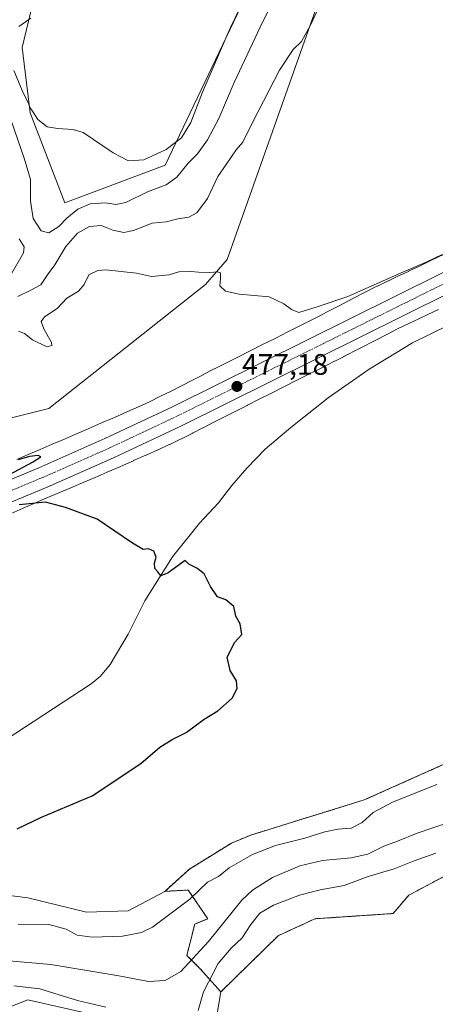
# Model space of a CAD drawing. Units: metres. Extents: x 641655 to 645117, y 4725256 to 4727640.
# Drawn here: x 643530 to 643671, y 4725834 to 4726167 of the extents above; entities that cross this region are included whole.
import ezdxf
from ezdxf.enums import TextEntityAlignment as Align

# ---------------------------------------------------------------- set-up
doc = ezdxf.new("R2010")
doc.units = ezdxf.units.M
doc.header["$MEASUREMENT"] = 0
doc.linetypes.add('TRAZO_Y_PUNTO', pattern=[1, 0.5, -0.25, 0, -0.25])
doc.linetypes.add('TRAZOS', pattern=[0.75, 0.5, -0.25])
for name, color, linetype, lineweight in [('Arbolado forestal', 92, 'TRAZOS', 0), ('Arbolado forestal CxS', 92, 'Continuous', 0), ('Carretera de calzada única', 19, 'Continuous', 13), ('Carretera de calzada única Cxs', 19, 'Continuous', 13), ('Carretera de calzada única eje', 19, 'TRAZO_Y_PUNTO', 0), ('Carátula', 7, 'Continuous', 5), ('Corriente natural lineal', 142, 'Continuous', 13), ('Cultivos herbáceos CxS', 92, 'Continuous', 0), ('Curva de nivel maestra', 36, 'Continuous', 30), ('Curva de nivel normal', 36, 'Continuous', 0), ('Núcleo urbano', 19, 'Continuous', 0), ('Núcleo urbano CxS', 19, 'Continuous', 0), ('Punto de cota en terreno', 7, 'Continuous', 0), ('Rótulo de punto de cota en terreno', 19, 'Continuous', 0), ('Suelo desnudo', 252, 'Continuous', 0), ('Suelo desnudo CxS', 43, 'Continuous', 0)]:
    doc.layers.add(name, color=color, linetype=linetype, lineweight=lineweight)
doc.styles.add('Arial', font='txt', dxfattribs={"height": 0.2})

# ---------------------------------------------------------------- blocks, each defined once
blk = doc.blocks.new('*U156')
at = {"layer": 'Cultivos herbáceos CxS', "color": 92, "linetype": 'Continuous', "lineweight": 0}
for points in [[(643673.87, 4726087.68, 479.92), (643669.42, 4726085.51, 479.82), (643669.41, 4726085.51, 479.82), (643669.41, 4726085.51, 479.82), (643665.13, 4726083.42, 479.47), (643661.78, 4726081.86, 479.96), (643661.77, 4726081.86, 479.96), (643661.76, 4726081.85, 479.96), (643658.45, 4726080.3, 479.66), (643658.44, 4726080.29, 479.66), (643658.43, 4726080.29, 479.66), (643655.02, 4726078.67, 479.41), (643655, 4726078.66, 479.41), (643654.97, 4726078.65, 479.42), (643651.27, 4726076.87, 479.63), (643651.2, 4726076.83, 479.62), (643651.1, 4726076.78, 479.62), (643647.18, 4726074.78, 479.08), (643647.17, 4726074.78, 479.08), (643647.15, 4726074.77, 479.07), (643642.97, 4726072.62, 479.48), (643642.96, 4726072.61, 479.48), (643642.95, 4726072.61, 479.48), (643638.57, 4726070.34, 479.05), (643636.33, 4726069.18, 478.6), (643636.33, 4726069.18, 478.6), (643636.32, 4726069.18, 478.6), (643634.08, 4726068.01, 478.71), (643631.8, 4726066.83, 478.78), (643629.58, 4726065.69, 478.82), (643625.24, 4726063.51, 479.1), (643620.93, 4726061.34, 478.75), (643616.64, 4726059.18, 477.98), (643612.4, 4726057.07, 478.03), (643612.4, 4726057.06, 478.03), (643608.24, 4726054.98, 477.83), (643608.23, 4726054.97, 477.83), (643608.22, 4726054.97, 477.83), (643604.06, 4726052.86, 477.97), (643604.05, 4726052.86, 477.97), (643604.04, 4726052.85, 477.97), (643600.01, 4726050.81, 477.62), (643596.09, 4726048.83, 477.06), (643596.07, 4726048.83, 477.06), (643596.06, 4726048.82, 477.06), (643592.27, 4726046.9, 477.3), (643592.27, 4726046.9, 477.3), (643592.27, 4726046.89, 477.3), (643588.66, 4726045.06, 476.99), (643588.65, 4726045.05, 476.99), (643588.63, 4726045.04, 476.99), (643584.94, 4726043.15, 476.86), (643581.4, 4726041.35, 476.74), (643577.83, 4726039.57, 476.18), (643574.06, 4726037.76, 476), (643570.37, 4726036.07, 475.93), (643566.41, 4726034.29, 475.63), (643562.25, 4726032.45, 475.68), (643557.9, 4726030.56, 475.58), (643553.38, 4726028.59, 475.54), (643549.36, 4726026.85, 475.56), (643545.29, 4726025.11, 475.37), (643541.2, 4726023.36, 475.45), (643537.12, 4726021.62, 475.33), (643537.11, 4726021.62, 475.33), (643537.09, 4726021.61, 475.33), (643533.08, 4726019.89, 475.12), (643529.16, 4726018.22, 475.17)], [(643394.22, 4726186.84, 481.68), (643412.45, 4726154.3, 480.37), (643432, 4726137.06, 479.72), (643438.38, 4726135.97, 479.58), (643498.02, 4726138.28, 483.03), (643499.04, 4726137.87, 483.15), (643502.17, 4726136.6, 483.47), (643508.29, 4726134.12, 484.03), (643513.71, 4726122.21, 484.81), (643512.35, 4726102.49, 481.82), (643501.96, 4726086.14, 479.11), (643492.28, 4726070.8, 477.78), (643489.74, 4726054.88, 476.73), (643495.17, 4726042.65, 475.99), (643509.66, 4726034.05, 475.57), (643521.43, 4726030.87, 475.64), (643540, 4726035.41, 476.11), (643593.07, 4726077.44, 479.56), (643600.46, 4726085.91, 480.31), (643652.75, 4726233.73, 486.98)], [(643612.25, 4726186.58, 495.13), (643579.4, 4726117.76, 492.51), (643545.44, 4726105.08, 492.74), (643533.66, 4726135.47, 493.76), (643530.95, 4726157.63, 495.16), (643534.58, 4726172.57, 494.5)]]:
    blk.add_polyline3d(points, dxfattribs=at)
blk = doc.blocks.new('*U159')
at = {"layer": 'Cultivos herbáceos CxS', "color": 92, "linetype": 'Continuous', "lineweight": 0}
for points in [[(643709.15, 4725930.89, 479.92), (643646.84, 4725903.04, 479.43), (643608.43, 4725891.16, 478.34), (643601.83, 4725888.42, 478.29), (643587.65, 4725879.62, 478.13), (643579.26, 4725872.11, 478.37), (643566.89, 4725865.48, 478.35), (643552.75, 4725865.04, 477.67), (643532.87, 4725869.9, 476.11), (643512.54, 4725872.55, 475.45)], [(643522.7, 4725831.45, 491.12), (643532.87, 4725835.43, 491.18), (643556.28, 4725830.12, 491.14)], [(643594.28, 4725814.65, 492.81), (643598.25, 4725838.08, 491.95), (643617.69, 4725857.08, 492.95), (643630.06, 4725862.83, 492.99), (643656.57, 4725864.6, 493.01), (643661.88, 4725870.79, 492.65), (643675.13, 4725877.86, 492.62), (643723.24, 4725896.29, 494.04), (643727.81, 4725897.53, 494.1), (643741.52, 4725901.25, 493.87), (643752.4, 4725898.38, 493.22), (643764.14, 4725895.11, 494.16), (643778.72, 4725893.78, 495.51), (643819.34, 4725934.55, 496.48), (643828.2, 4725942.84, 496.49), (643838.36, 4725948.59, 496.27), (643873.71, 4725953.01, 497.12), (643898.38, 4725969.8, 497.36), (643905.8, 4725976.99, 497.36), (643911.82, 4725988.59, 497.43), (643923.51, 4726002.26, 497.53), (643955, 4726019.3, 498.06)], [(643527.28, 4725999.95, 474.69), (643531.3, 4726001.71, 474.84), (643535.47, 4726003.52, 474.91), (643539.36, 4726005.18, 475.06), (643539.37, 4726005.18, 475.06), (643543.38, 4726006.9, 475.18), (643547.47, 4726008.64, 475.25), (643547.49, 4726008.65, 475.25), (643551.6, 4726010.4, 475.43), (643555.67, 4726012.15, 475.51), (643555.7, 4726012.16, 475.51), (643559.74, 4726013.91, 475.58), (643559.75, 4726013.92, 475.59), (643564.28, 4726015.88, 475.73), (643568.66, 4726017.79, 475.81), (643568.71, 4726017.81, 475.81), (643572.91, 4726019.67, 475.92), (643572.94, 4726019.69, 475.92), (643576.94, 4726021.48, 476.06), (643577, 4726021.51, 476.06), (643580.8, 4726023.25, 476.16), (643580.94, 4726023.31, 476.16), (643584.81, 4726025.18, 476.21), (643584.88, 4726025.21, 476.22), (643584.9, 4726025.22, 476.22), (643588.55, 4726027.03, 476.3), (643588.63, 4726027.07, 476.3), (643592.22, 4726028.9, 476.42), (643592.24, 4726028.91, 476.42), (643595.93, 4726030.81, 476.39), (643599.52, 4726032.63, 476.59), (643603.29, 4726034.55, 476.81), (643607.21, 4726036.52, 477), (643607.25, 4726036.54, 477), (643611.28, 4726038.59, 476.94), (643615.42, 4726040.68, 477.22), (643619.57, 4726042.76, 477.38), (643623.8, 4726044.88, 477.54), (643623.81, 4726044.88, 477.54), (643628.11, 4726047.04, 477.62), (643628.11, 4726047.04, 477.62), (643632.43, 4726049.21, 477.75), (643632.44, 4726049.22, 477.75), (643636.8, 4726051.42, 477.91), (643636.86, 4726051.45, 477.91), (643639.12, 4726052.61, 477.98), (643639.14, 4726052.62, 477.98), (643641.44, 4726053.81, 478.05), (643641.45, 4726053.81, 478.05), (643643.69, 4726054.98, 478.2), (643645.93, 4726056.14, 478.29), (643650.29, 4726058.39, 478.35), (643654.46, 4726060.54, 478.46), (643658.29, 4726062.49, 478.56), (643661.89, 4726064.22, 478.62), (643665.27, 4726065.82, 478.71), (643668.56, 4726067.37, 478.56), (643671.95, 4726068.95, 478.18)]]:
    blk.add_polyline3d(points, dxfattribs=at)
blk = doc.blocks.new('*U178')
at = {"layer": 'Curva de nivel normal', "color": 36, "linetype": 'Continuous', "lineweight": 0}
for points in [[(643529.64, 4725860.95, 480), (643540.06, 4725860.85, 480), (643545.9, 4725859.33, 480), (643549.66, 4725857.33, 480), (643554.72, 4725856.64, 480), (643565, 4725856.89, 480), (643571.45, 4725858.22, 480), (643575.08, 4725860.02, 480), (643587.75, 4725869.51, 480), (643593.75, 4725875.17, 480), (643597.42, 4725877.15, 480), (643601.07, 4725880.01, 480), (643609.02, 4725884.58, 480), (643616.73, 4725887.6, 480), (643626.75, 4725890.09, 480), (643633.42, 4725892.23, 480), (643637.88, 4725893.12, 480), (643642.35, 4725893.45, 480), (643646.11, 4725895.41, 480), (643649.81, 4725898.78, 480), (643656.42, 4725902.28, 480), (643671.42, 4725908.28, 480)], [(643673.22, 4726087.58, 480), (643667.75, 4726084.99, 480), (643660.16, 4726081.74, 480), (643641.23, 4726073.3, 480), (643630.9, 4726069.89, 480), (643624.71, 4726067.93, 480), (643622.18, 4726068.99, 480), (643619.62, 4726070.81, 480), (643614.64, 4726073.21, 480), (643604.44, 4726074.11, 480), (643599.79, 4726075.12, 480), (643597.97, 4726076.97, 480), (643598.12, 4726079.44, 480), (643598.18, 4726081.32, 480), (643597.16, 4726081.7, 480), (643593.35, 4726081.3, 480), (643588.07, 4726081.8, 480), (643584.08, 4726081.68, 480), (643580.75, 4726080.65, 480), (643574.75, 4726080.14, 480), (643569.75, 4726081.27, 480), (643559.28, 4726082.31, 480), (643556.63, 4726082.1, 480), (643553.61, 4726080.72, 480), (643552.04, 4726077.41, 480), (643550.1, 4726075.1, 480), (643546.16, 4726072.82, 480), (643542.8, 4726069.27, 480), (643538.6, 4726066.43, 480), (643537.42, 4726064.9, 480), (643538.3, 4726062.35, 480), (643540.9, 4726057.8, 480), (643540.99, 4726056.79, 480), (643539.37, 4726056.31, 480), (643534.49, 4726058.69, 480), (643531.79, 4726060.86, 480), (643529.76, 4726061.58, 480)]]:
    blk.add_polyline3d(points, dxfattribs=at)
blk = doc.blocks.new('*U180')
at = {"layer": 'Curva de nivel normal', "color": 36, "linetype": 'Continuous', "lineweight": 0}
for points in [[(643526.64, 4725848.64, 485), (643540.75, 4725847.39, 485), (643563.76, 4725843.56, 485), (643573.8, 4725841.58, 485), (643579.43, 4725841.99, 485), (643584.75, 4725845.01, 485), (643594.08, 4725855.16, 485), (643605.42, 4725869.13, 485), (643608.98, 4725872.45, 485), (643615.74, 4725876.8, 485), (643625.04, 4725880.71, 485), (643632.74, 4725882.56, 485), (643642.42, 4725883.44, 485), (643648.08, 4725884.71, 485), (643653.42, 4725887.36, 485), (643658.08, 4725889.04, 485), (643664.75, 4725891.77, 485), (643676.75, 4725895.84, 485)], [(643635.08, 4726179.09, 485), (643628.75, 4726165.33, 485), (643625.58, 4726159.62, 485), (643622.75, 4726156.85, 485), (643618.16, 4726149.87, 485), (643609.06, 4726132.44, 485), (643605.68, 4726125.53, 485), (643603.42, 4726122.9, 485), (643600.04, 4726117.98, 485), (643597.26, 4726113.88, 485), (643593.71, 4726106.47, 485), (643590.08, 4726101.64, 485), (643587.42, 4726100.23, 485), (643583.75, 4726099.62, 485), (643579.72, 4726098.6, 485), (643574.97, 4726098.15, 485), (643568.72, 4726095.66, 485), (643565.42, 4726094.97, 485), (643561.75, 4726095.79, 485), (643557.75, 4726097.31, 485), (643553.75, 4726097, 485), (643549.75, 4726094.75, 485), (643545.75, 4726090.24, 485), (643542.03, 4726084.04, 485), (643539.54, 4726080.68, 485), (643537.36, 4726077.26, 485), (643533.69, 4726075.42, 485), (643529.52, 4726073.31, 485)], [(643527.01, 4726080.41, 485), (643531.4, 4726088.08, 485), (643531.63, 4726090.11, 485), (643529.93, 4726092.89, 485)]]:
    blk.add_polyline3d(points, dxfattribs=at)
blk = doc.blocks.new('*U188')
at = {"layer": 'Curva de nivel maestra', "color": 36, "linetype": 'Continuous', "lineweight": 30}
for points in [[(643529.26, 4725893.24, 475), (643537.54, 4725897.23, 475), (643554.71, 4725904.37, 475), (643571.21, 4725915.41, 475), (643577.58, 4725920.85, 475), (643581.78, 4725923.49, 475), (643586.58, 4725925.85, 475), (643592.62, 4725930.41, 475), (643597.28, 4725933.18, 475), (643602.09, 4725937.51, 475), (643603.74, 4725940.75, 475), (643603.53, 4725943.34, 475), (643601.43, 4725946.77, 475), (643600.39, 4725951.34, 475), (643602.96, 4725956.41, 475), (643605.33, 4725958.96, 475), (643605.2, 4725960.5, 475), (643604.78, 4725962.58, 475), (643603.34, 4725965.23, 475), (643602.62, 4725968.42, 475), (643600.01, 4725970.78, 475), (643597.16, 4725971.78, 475), (643594.76, 4725975.24, 475), (643592.64, 4725979.48, 475), (643590.14, 4725981.46, 475), (643587.43, 4725982.76, 475), (643586.19, 4725983.98, 475), (643580.48, 4725979.9, 475), (643577.96, 4725978.82, 475), (643576.93, 4725980.16, 475), (643575.89, 4725981.3, 475), (643575.82, 4725983.08, 475), (643576.42, 4725985.14, 475), (643575.59, 4725987.17, 475), (643573.75, 4725988, 475), (643571.91, 4725987.78, 475), (643568.38, 4725989.89, 475), (643556.38, 4725998.06, 475), (643545.62, 4726001.94, 475), (643538.88, 4726003.79, 475), (643530, 4726002.84, 475)], [(643526.72, 4726013.17, 475), (643534.47, 4726017.26, 475), (643537.29, 4726019.06, 475), (643536.42, 4726019.52, 475), (643533.47, 4726019.17, 475), (643529.68, 4726018.12, 475)]]:
    blk.add_polyline3d(points, dxfattribs=at)
blk = doc.blocks.new('5PATER')
at = {"layer": 'Carátula', "linetype": 'Continuous', "lineweight": 5}
h = blk.add_hatch(color=250, dxfattribs=at)
edge = h.paths.add_edge_path()
edge.add_ellipse((0, 0.01), major_axis=(-1.33, -1.34), ratio=0.999422, start_angle=0, end_angle=360)

msp = doc.modelspace()

# ---------------------------------------------------------------- linework, layer by layer
at = {"layer": 'Arbolado forestal', "color": 92, "linetype": 'TRAZOS', "lineweight": 0}
for points in [[(643579.26, 4725872.11, 478.37), (643587.65, 4725879.63, 478.13), (643601.83, 4725888.42, 478.29), (643608.43, 4725891.16, 478.34), (643646.84, 4725903.04, 479.43), (643709.15, 4725930.89, 479.92), (643723.29, 4725935.76, 480.27), (643735.22, 4725935.76, 480.89), (643743.79, 4725933.7, 481.41), (643757.86, 4725930.29, 482.32), (643769.88, 4725931.9, 483.19), (643779.06, 4725944.22, 482.69), (643791.53, 4725957.87, 482.33), (643795.07, 4725971.13, 481.99), (643813.62, 4725974.22, 482.39), (643817.16, 4725979.97, 482.28), (643821.88, 4725982.33, 482.28), (643825.11, 4725983.94, 482.32), (643846.32, 4725982.62, 483.28), (643863.65, 4725985.33, 484.25), (643925.99, 4726054.45, 483.18), (643951.76, 4726059.57, 483.83)], [(643955, 4726019.3, 498.06), (643923.51, 4726002.26, 497.53), (643911.82, 4725988.59, 497.43), (643905.8, 4725976.99, 497.36), (643898.38, 4725969.8, 497.36), (643873.71, 4725953.01, 497.12), (643838.36, 4725948.59, 496.27), (643828.2, 4725942.84, 496.49), (643819.34, 4725934.55, 496.48), (643778.72, 4725893.78, 495.51), (643764.14, 4725895.11, 494.16), (643752.4, 4725898.38, 493.22), (643741.52, 4725901.25, 493.87), (643727.81, 4725897.53, 494.1), (643723.24, 4725896.29, 494.04), (643675.13, 4725877.86, 492.62), (643661.88, 4725870.79, 492.65), (643656.57, 4725864.6, 493.01), (643630.06, 4725862.83, 492.99), (643617.69, 4725857.08, 492.95), (643598.25, 4725838.08, 491.95)], [(643598.25, 4725838.08, 491.95), (643591.18, 4725846.04, 486.94), (643586.77, 4725850.45, 483.82), (643589.42, 4725861.06, 482.11), (643593.84, 4725862.83, 482.91), (643587.21, 4725872.55, 478.98), (643579.26, 4725872.11, 478.37)]]:
    msp.add_polyline3d(points, dxfattribs=at)
at = {"layer": 'Arbolado forestal CxS', "color": 92, "linetype": 'Continuous', "lineweight": 0}
msp.add_polyline3d([(643675.13, 4725877.86, 492.62), (643661.88, 4725870.79, 492.65), (643656.57, 4725864.6, 493.01), (643630.06, 4725862.83, 492.99), (643617.69, 4725857.08, 492.95), (643598.25, 4725838.08, 491.95), (643591.19, 4725846.04, 486.94), (643586.77, 4725850.45, 483.82), (643589.42, 4725861.06, 482.11), (643593.84, 4725862.83, 482.91), (643587.21, 4725872.55, 478.98), (643579.26, 4725872.11, 478.37), (643587.65, 4725879.62, 478.13), (643601.83, 4725888.42, 478.29), (643608.43, 4725891.16, 478.34), (643646.84, 4725903.04, 479.43), (643709.15, 4725930.89, 479.92)], dxfattribs=at)
at = {"layer": 'Carretera de calzada única', "color": 19, "linetype": 'Continuous', "lineweight": 13}
for points in [[(644163.85, 4726285.1, 487.37), (644140.44, 4726273.57, 487.1), (644055.01, 4726231.44, 487.15), (644006.98, 4726209.16, 486.11), (643976.62, 4726195.34, 485.15), (643915.67, 4726167.97, 483.92), (643888.16, 4726155.96, 483.51), (643862.25, 4726145.18, 483.2), (643832.8, 4726133.76, 482.77), (643806.6, 4726124.44, 482.17), (643730.19, 4726099.09, 480.67), (643709.14, 4726090.43, 480.25), (643690.66, 4726082.06, 479.85), (643584.98, 4726029.64, 476.46), (643561.94, 4726018.8, 475.89), (643539.42, 4726008.86, 475.3), (643512.51, 4725997.64, 474.76), (643397.37, 4725950.72, 473.2), (643382.25, 4725944.88, 473.1), (643358.53, 4725937.38, 473.26), (643347.58, 4725934.39, 473.37)], [(643509.78, 4726004.23, 474.73), (643536.6, 4726015.42, 475.12), (643558.98, 4726025.29, 475.67), (643581.87, 4726036.06, 476.16), (643687.6, 4726088.5, 480.07), (643706.3, 4726096.98, 480.66), (643727.71, 4726105.77, 481.06), (643804.28, 4726131.18, 482.1), (643830.32, 4726140.43, 482.56), (643859.58, 4726151.8, 483.04), (643885.35, 4726162.51, 483.54), (643912.78, 4726174.49, 484.08)]]:
    msp.add_polyline3d(points, dxfattribs=at)
at = {"layer": 'Carretera de calzada única Cxs', "color": 19, "linetype": 'Continuous', "lineweight": 13}
for points in [[(643509.78, 4726004.23, 474.73), (643536.6, 4726015.42, 475.12), (643558.98, 4726025.29, 475.67), (643581.87, 4726036.06, 476.16), (643687.6, 4726088.5, 480.07), (643706.3, 4726096.98, 480.66), (643727.71, 4726105.77, 481.06), (643804.28, 4726131.18, 482.1), (643830.32, 4726140.43, 482.56), (643859.58, 4726151.8, 483.04), (643885.35, 4726162.51, 483.54), (643912.78, 4726174.49, 484.08)], [(643915.67, 4726167.97, 483.92), (643888.16, 4726155.96, 483.51), (643862.25, 4726145.18, 483.2), (643832.8, 4726133.76, 482.77), (643806.6, 4726124.44, 482.17), (643730.19, 4726099.09, 480.67), (643709.14, 4726090.43, 480.25), (643690.66, 4726082.06, 479.85), (643584.98, 4726029.64, 476.46), (643561.94, 4726018.8, 475.89), (643539.42, 4726008.86, 475.3), (643512.51, 4725997.64, 474.76)]]:
    msp.add_polyline3d(points, dxfattribs=at)
at = {"layer": 'Carretera de calzada única eje', "color": 19, "linetype": 'TRAZO_Y_PUNTO', "lineweight": 0}
msp.add_polyline3d([(643914.23, 4726171.23, 484.09), (643900.51, 4726165.24, 483.9), (643886.76, 4726159.24, 483.72), (643873.87, 4726153.88, 483.51), (643860.92, 4726148.49, 483.28), (643846.28, 4726142.81, 482.98), (643831.57, 4726137.09, 482.75), (643818.46, 4726132.43, 482.53), (643805.44, 4726127.82, 482.3), (643767.23, 4726115.14, 481.6), (643728.96, 4726102.43, 480.97), (643707.73, 4726093.69, 480.57), (643698.48, 4726089.51, 480.26), (643689.12, 4726085.27, 479.98), (643636.26, 4726059.06, 478.23), (643583.42, 4726032.84, 476.49), (643571.98, 4726027.46, 476.17), (643560.46, 4726022.04, 475.86), (643538.01, 4726012.14, 475.33), (643524.57, 4726006.52, 475.06)], dxfattribs=at)
at = {"layer": 'Corriente natural lineal', "color": 142, "linetype": 'Continuous', "lineweight": 13}
msp.add_polyline3d([(643681.75, 4726066.83, 478.43), (643663.15, 4726057.67, 477.96), (643648.47, 4726048.77, 476.92), (643634.66, 4726039.05, 476.27), (643621.93, 4726029.05, 476.44), (643613.26, 4726021.69, 475.43), (643607.04, 4726015.22, 475.79), (643601.96, 4726009.38, 475.99), (643597.44, 4726003.58, 475.55), (643591.01, 4725996.62, 475.5), (643581.93, 4725985.26, 475.16), (643572.51, 4725970.37, 474.29), (643566.86, 4725959.13, 474.38), (643560.77, 4725948.87, 474.22), (643557.5, 4725944.9, 474.18), (643554.41, 4725942.28, 474.13), (643525.6, 4725923.53, 473.42)], dxfattribs=at)
at = {"layer": 'Cultivos herbáceos CxS', "color": 92, "linetype": 'Continuous', "lineweight": 0}
for points in [[(643652.75, 4726233.73, 486.98), (643600.46, 4726085.91, 480.31), (643593.07, 4726077.44, 479.56), (643540, 4726035.41, 476.11), (643521.43, 4726030.88, 475.64), (643509.66, 4726034.05, 475.57), (643495.17, 4726042.65, 475.99), (643489.74, 4726054.88, 476.73), (643492.28, 4726070.8, 477.78), (643501.96, 4726086.14, 479.11), (643512.35, 4726102.49, 481.82), (643513.71, 4726122.21, 484.81), (643508.29, 4726134.13, 484.03), (643502.17, 4726136.6, 483.47), (643499.04, 4726137.87, 483.15), (643498.02, 4726138.28, 483.03), (643438.38, 4726135.97, 479.58), (643432, 4726137.06, 479.72), (643412.45, 4726154.3, 480.37), (643394.22, 4726186.84, 481.68)], [(643534.58, 4726172.58, 494.5), (643530.95, 4726157.63, 495.16), (643533.66, 4726135.47, 493.76), (643545.44, 4726105.08, 492.74), (643579.4, 4726117.76, 492.51), (643612.25, 4726186.58, 495.13)], [(643673.87, 4726087.68, 479.92), (643669.42, 4726085.51, 479.82), (643669.41, 4726085.51, 479.82), (643669.41, 4726085.51, 479.82), (643665.13, 4726083.42, 479.47), (643661.78, 4726081.86, 479.96), (643661.77, 4726081.86, 479.96), (643661.76, 4726081.85, 479.96), (643658.45, 4726080.3, 479.66), (643658.44, 4726080.29, 479.66), (643658.43, 4726080.29, 479.66), (643655.02, 4726078.67, 479.41), (643655, 4726078.66, 479.41), (643654.97, 4726078.65, 479.42), (643651.27, 4726076.87, 479.63), (643651.2, 4726076.83, 479.62), (643651.1, 4726076.78, 479.62), (643647.18, 4726074.78, 479.08), (643647.17, 4726074.78, 479.08), (643647.15, 4726074.77, 479.07), (643642.97, 4726072.62, 479.48), (643642.96, 4726072.61, 479.48), (643642.95, 4726072.61, 479.48), (643638.57, 4726070.35, 479.05), (643636.33, 4726069.18, 478.6), (643636.32, 4726069.18, 478.6), (643636.32, 4726069.18, 478.6), (643634.08, 4726068.01, 478.71), (643631.8, 4726066.84, 478.78), (643629.57, 4726065.69, 478.82), (643625.24, 4726063.51, 479.1), (643620.93, 4726061.34, 478.75), (643616.64, 4726059.18, 477.98), (643612.4, 4726057.07, 478.03), (643612.4, 4726057.06, 478.03), (643608.24, 4726054.98, 477.83), (643608.23, 4726054.97, 477.83), (643608.22, 4726054.97, 477.83), (643604.06, 4726052.86, 477.97), (643604.05, 4726052.86, 477.97), (643604.04, 4726052.85, 477.97), (643600.01, 4726050.81, 477.62), (643596.09, 4726048.83, 477.06), (643596.07, 4726048.83, 477.06), (643596.06, 4726048.82, 477.06), (643592.27, 4726046.9, 477.3), (643592.27, 4726046.9, 477.3), (643592.27, 4726046.89, 477.3), (643588.66, 4726045.06, 476.99), (643588.65, 4726045.05, 476.99), (643588.63, 4726045.05, 476.99), (643584.94, 4726043.15, 476.86), (643581.4, 4726041.35, 476.74), (643577.83, 4726039.57, 476.18), (643574.06, 4726037.76, 476), (643570.37, 4726036.07, 475.93), (643566.41, 4726034.3, 475.63), (643562.25, 4726032.45, 475.68), (643557.9, 4726030.56, 475.58), (643553.38, 4726028.59, 475.54), (643549.36, 4726026.85, 475.56), (643545.29, 4726025.11, 475.37), (643541.2, 4726023.36, 475.45), (643537.12, 4726021.62, 475.33), (643537.11, 4726021.62, 475.33), (643537.09, 4726021.61, 475.33), (643533.08, 4726019.89, 475.12), (643529.16, 4726018.22, 475.17)], [(643527.28, 4725999.95, 474.69), (643531.3, 4726001.71, 474.84), (643535.46, 4726003.52, 474.91), (643539.36, 4726005.18, 475.06), (643539.37, 4726005.18, 475.06), (643543.38, 4726006.9, 475.18), (643547.47, 4726008.64, 475.25), (643547.49, 4726008.65, 475.25), (643551.6, 4726010.4, 475.43), (643555.67, 4726012.15, 475.51), (643555.7, 4726012.16, 475.51), (643559.74, 4726013.91, 475.58), (643559.75, 4726013.92, 475.59), (643564.28, 4726015.88, 475.73), (643568.66, 4726017.79, 475.81), (643568.71, 4726017.81, 475.81), (643572.91, 4726019.68, 475.92), (643572.94, 4726019.69, 475.92), (643576.94, 4726021.48, 476.06), (643577, 4726021.51, 476.06), (643580.8, 4726023.25, 476.16), (643580.94, 4726023.31, 476.16), (643584.81, 4726025.18, 476.21), (643584.88, 4726025.21, 476.22), (643584.9, 4726025.22, 476.22), (643588.55, 4726027.03, 476.3), (643588.63, 4726027.07, 476.3), (643592.22, 4726028.9, 476.42), (643592.24, 4726028.91, 476.42), (643595.93, 4726030.81, 476.39), (643599.52, 4726032.63, 476.59), (643603.29, 4726034.55, 476.81), (643607.21, 4726036.52, 477), (643607.25, 4726036.54, 477), (643611.28, 4726038.59, 476.94), (643615.42, 4726040.68, 477.22), (643619.57, 4726042.76, 477.38), (643623.8, 4726044.88, 477.54), (643623.81, 4726044.88, 477.54), (643628.11, 4726047.04, 477.62), (643628.11, 4726047.04, 477.62), (643632.43, 4726049.21, 477.75), (643632.44, 4726049.22, 477.75), (643636.8, 4726051.42, 477.91), (643636.86, 4726051.45, 477.91), (643639.12, 4726052.61, 477.98), (643639.14, 4726052.62, 477.98), (643641.43, 4726053.81, 478.05), (643641.45, 4726053.81, 478.05), (643643.69, 4726054.98, 478.2), (643645.93, 4726056.14, 478.29), (643650.29, 4726058.39, 478.35), (643654.46, 4726060.54, 478.46), (643658.29, 4726062.49, 478.56), (643661.89, 4726064.22, 478.62), (643665.27, 4726065.82, 478.71), (643668.56, 4726067.37, 478.56), (643671.95, 4726068.95, 478.18)], [(643579.26, 4725872.11, 478.37), (643587.65, 4725879.63, 478.13), (643601.83, 4725888.42, 478.29), (643608.43, 4725891.16, 478.34), (643646.84, 4725903.04, 479.43), (643709.15, 4725930.89, 479.92), (643723.29, 4725935.76, 480.27), (643735.22, 4725935.76, 480.89), (643743.79, 4725933.7, 481.41), (643757.86, 4725930.29, 482.32), (643769.88, 4725931.9, 483.19), (643779.06, 4725944.22, 482.69), (643791.53, 4725957.87, 482.33), (643795.07, 4725971.13, 481.99), (643813.62, 4725974.22, 482.39), (643817.16, 4725979.97, 482.28), (643821.88, 4725982.33, 482.28), (643825.11, 4725983.94, 482.32), (643846.32, 4725982.62, 483.28), (643863.65, 4725985.33, 484.25), (643925.99, 4726054.45, 483.18), (643951.76, 4726059.57, 483.83)], [(643955, 4726019.3, 498.06), (643923.51, 4726002.26, 497.53), (643911.82, 4725988.59, 497.43), (643905.8, 4725976.99, 497.36), (643898.38, 4725969.8, 497.36), (643873.71, 4725953.01, 497.12), (643838.36, 4725948.59, 496.27), (643828.2, 4725942.84, 496.49), (643819.34, 4725934.55, 496.48), (643778.72, 4725893.78, 495.51), (643764.14, 4725895.11, 494.16), (643752.4, 4725898.38, 493.22), (643741.52, 4725901.25, 493.87), (643727.81, 4725897.53, 494.1), (643723.24, 4725896.29, 494.04), (643675.13, 4725877.86, 492.62), (643661.88, 4725870.79, 492.65), (643656.57, 4725864.6, 493.01), (643630.06, 4725862.83, 492.99), (643617.69, 4725857.08, 492.95), (643598.25, 4725838.08, 491.95)], [(643319.92, 4725790.39, 470.31), (643311.75, 4725796.75, 469.99), (643311.57, 4725809.18, 468.98), (643311.52, 4725812.89, 469.28), (643315.93, 4725823.49, 469.82), (643327.97, 4725836.93, 470.05), (643337.14, 4725849.89, 470.3), (643353.19, 4725866.22, 470.66), (643378.95, 4725876.47, 471.05), (643407.39, 4725880.51, 471.76), (643419.81, 4725876.73, 472.3), (643451.61, 4725867.07, 474.81), (643477.75, 4725863.36, 475.08), (643491.78, 4725862.83, 475.48), (643498.85, 4725870.34, 475.13), (643512.54, 4725872.55, 475.45), (643532.87, 4725869.9, 476.11), (643552.75, 4725865.04, 477.67), (643566.88, 4725865.48, 478.35), (643579.26, 4725872.11, 478.37)], [(643598.25, 4725838.08, 491.95), (643594.28, 4725814.66, 492.82), (643579.7, 4725823.05, 492.13), (643556.28, 4725830.12, 491.14), (643532.86, 4725835.43, 491.18), (643522.7, 4725831.45, 491.12)]]:
    msp.add_polyline3d(points, dxfattribs=at)
at = {"layer": 'Curva de nivel normal', "color": 36, "linetype": 'Continuous', "lineweight": 0}
for points in [[(643613.13, 4726188.44, 495), (643601.43, 4726164.14, 495), (643592, 4726142.43, 495), (643588.05, 4726132.25, 495), (643584.89, 4726127.04, 495), (643579.75, 4726123.03, 495), (643572.18, 4726119.55, 495), (643566.96, 4726119.26, 495), (643561.77, 4726121.93, 495), (643551.64, 4726128.78, 495), (643548.24, 4726129.84, 495), (643543, 4726130.14, 495), (643539.44, 4726130.79, 495), (643536.33, 4726133.21, 495), (643534.72, 4726135.72, 495), (643533.68, 4726137.11, 495), (643532.99, 4726139.02, 495), (643531.28, 4726142.25, 495), (643528.13, 4726149.76, 495)], [(643619.62, 4726180.51, 490), (643612.53, 4726166.41, 490), (643602.77, 4726145.75, 490), (643597.58, 4726133.56, 490), (643593.79, 4726126.33, 490), (643590.32, 4726121.56, 490), (643587.23, 4726118.41, 490), (643583.32, 4726113.75, 490), (643579.77, 4726111.12, 490), (643573.41, 4726108.76, 490), (643566.1, 4726105.13, 490), (643562.75, 4726104.45, 490), (643559.26, 4726105.08, 490), (643554.02, 4726104.71, 490), (643549.79, 4726102.83, 490), (643546.1, 4726099.81, 490), (643543.4, 4726097.05, 490), (643540.05, 4726094.88, 490), (643537.39, 4726095.6, 490), (643534.74, 4726099.77, 490), (643533.82, 4726105.6, 490), (643533.86, 4726112.89, 490), (643531.76, 4726119.75, 490), (643527.22, 4726132.88, 490)], [(643529.85, 4726164.69, 495), (643533.96, 4726167.51, 495)], [(643590.59, 4725831.75, 490), (643592.43, 4725838.08, 490), (643597.37, 4725847.75, 490), (643601.75, 4725852.92, 490), (643605.52, 4725856.35, 490), (643608.44, 4725860.9, 490), (643611.46, 4725864.75, 490), (643616.09, 4725867.44, 490), (643624.87, 4725870.8, 490), (643631.91, 4725872.6, 490), (643639.99, 4725874.03, 490), (643648.16, 4725877.1, 490), (643657, 4725879.77, 490), (643663.74, 4725882.48, 490), (643671.1, 4725885, 490)], [(643528.17, 4725840.19, 490), (643536.99, 4725839.08, 490), (643549.7, 4725835.16, 490), (643559.29, 4725832.95, 490)]]:
    msp.add_polyline3d(points, dxfattribs=at)
at = {"layer": 'Núcleo urbano', "color": 19, "linetype": 'Continuous', "lineweight": 0}
for points in [[(643673.87, 4726087.68, 479.92), (643669.42, 4726085.51, 479.82), (643669.41, 4726085.51, 479.82), (643669.41, 4726085.51, 479.82), (643665.13, 4726083.42, 479.47), (643661.78, 4726081.86, 479.96), (643661.77, 4726081.86, 479.96), (643661.76, 4726081.85, 479.96), (643658.45, 4726080.3, 479.66), (643658.44, 4726080.29, 479.66), (643658.43, 4726080.29, 479.66), (643655.02, 4726078.67, 479.41), (643655, 4726078.66, 479.41), (643654.97, 4726078.65, 479.42), (643651.27, 4726076.87, 479.63), (643651.2, 4726076.83, 479.62), (643651.1, 4726076.78, 479.62), (643647.18, 4726074.78, 479.08), (643647.17, 4726074.78, 479.08), (643647.15, 4726074.77, 479.07), (643642.97, 4726072.62, 479.48), (643642.96, 4726072.61, 479.48), (643642.95, 4726072.61, 479.48), (643638.57, 4726070.35, 479.05), (643636.33, 4726069.18, 478.6), (643636.32, 4726069.18, 478.6), (643636.32, 4726069.18, 478.6), (643634.08, 4726068.01, 478.71), (643631.8, 4726066.84, 478.78), (643629.57, 4726065.69, 478.82), (643625.24, 4726063.51, 479.1), (643620.93, 4726061.34, 478.75), (643616.64, 4726059.18, 477.98), (643612.4, 4726057.07, 478.03), (643612.4, 4726057.06, 478.03), (643608.24, 4726054.98, 477.83), (643608.23, 4726054.97, 477.83), (643608.22, 4726054.97, 477.83), (643604.06, 4726052.86, 477.97), (643604.05, 4726052.86, 477.97), (643604.04, 4726052.85, 477.97), (643600.01, 4726050.81, 477.62), (643596.09, 4726048.83, 477.06), (643596.07, 4726048.83, 477.06), (643596.06, 4726048.82, 477.06), (643592.27, 4726046.9, 477.3), (643592.27, 4726046.9, 477.3), (643592.27, 4726046.89, 477.3), (643588.66, 4726045.06, 476.99), (643588.65, 4726045.05, 476.99), (643588.63, 4726045.05, 476.99), (643584.94, 4726043.15, 476.86), (643581.4, 4726041.35, 476.74), (643577.83, 4726039.57, 476.18), (643574.06, 4726037.76, 476), (643570.37, 4726036.07, 475.93), (643566.41, 4726034.3, 475.63), (643562.25, 4726032.45, 475.68), (643557.9, 4726030.56, 475.58), (643553.38, 4726028.59, 475.54), (643549.36, 4726026.85, 475.56), (643545.29, 4726025.11, 475.37), (643541.2, 4726023.36, 475.45), (643537.12, 4726021.62, 475.33), (643537.11, 4726021.62, 475.33), (643537.09, 4726021.61, 475.33), (643533.08, 4726019.89, 475.12), (643529.16, 4726018.22, 475.17)], [(643527.28, 4725999.95, 474.69), (643531.3, 4726001.71, 474.84), (643535.46, 4726003.52, 474.91), (643539.36, 4726005.18, 475.06), (643539.37, 4726005.18, 475.06), (643543.38, 4726006.9, 475.18), (643547.47, 4726008.64, 475.25), (643547.49, 4726008.65, 475.25), (643551.6, 4726010.4, 475.43), (643555.67, 4726012.15, 475.51), (643555.7, 4726012.16, 475.51), (643559.74, 4726013.91, 475.58), (643559.75, 4726013.92, 475.59), (643564.28, 4726015.88, 475.73), (643568.66, 4726017.79, 475.81), (643568.71, 4726017.81, 475.81), (643572.91, 4726019.68, 475.92), (643572.94, 4726019.69, 475.92), (643576.94, 4726021.48, 476.06), (643577, 4726021.51, 476.06), (643580.8, 4726023.25, 476.16), (643580.94, 4726023.31, 476.16), (643584.81, 4726025.18, 476.21), (643584.88, 4726025.21, 476.22), (643584.9, 4726025.22, 476.22), (643588.55, 4726027.03, 476.3), (643588.63, 4726027.07, 476.3), (643592.22, 4726028.9, 476.42), (643592.24, 4726028.91, 476.42), (643595.93, 4726030.81, 476.39), (643599.52, 4726032.63, 476.59), (643603.29, 4726034.55, 476.81), (643607.21, 4726036.52, 477), (643607.25, 4726036.54, 477), (643611.28, 4726038.59, 476.94), (643615.42, 4726040.68, 477.22), (643619.57, 4726042.76, 477.38), (643623.8, 4726044.88, 477.54), (643623.81, 4726044.88, 477.54), (643628.11, 4726047.04, 477.62), (643628.11, 4726047.04, 477.62), (643632.43, 4726049.21, 477.75), (643632.44, 4726049.22, 477.75), (643636.8, 4726051.42, 477.91), (643636.86, 4726051.45, 477.91), (643639.12, 4726052.61, 477.98), (643639.14, 4726052.62, 477.98), (643641.43, 4726053.81, 478.05), (643641.45, 4726053.81, 478.05), (643643.69, 4726054.98, 478.2), (643645.93, 4726056.14, 478.29), (643650.29, 4726058.39, 478.35), (643654.46, 4726060.54, 478.46), (643658.29, 4726062.49, 478.56), (643661.89, 4726064.22, 478.62), (643665.27, 4726065.82, 478.71), (643668.56, 4726067.37, 478.56), (643671.95, 4726068.95, 478.18)]]:
    msp.add_polyline3d(points, dxfattribs=at)
at = {"layer": 'Núcleo urbano CxS', "color": 19, "linetype": 'Continuous', "lineweight": 0}
for points in [[(643529.16, 4726018.22, 475.17), (643533.08, 4726019.89, 475.12), (643537.09, 4726021.61, 475.33), (643537.11, 4726021.62, 475.33), (643537.12, 4726021.62, 475.33), (643541.2, 4726023.36, 475.45), (643545.29, 4726025.11, 475.37), (643549.36, 4726026.85, 475.56), (643553.38, 4726028.59, 475.54), (643557.9, 4726030.56, 475.58), (643562.25, 4726032.45, 475.68), (643566.41, 4726034.29, 475.63), (643570.37, 4726036.07, 475.93), (643574.06, 4726037.76, 476), (643577.83, 4726039.57, 476.18), (643581.4, 4726041.35, 476.74), (643584.94, 4726043.15, 476.86), (643588.63, 4726045.04, 476.99), (643588.65, 4726045.05, 476.99), (643588.66, 4726045.06, 476.99), (643592.27, 4726046.89, 477.3), (643592.27, 4726046.9, 477.3), (643592.27, 4726046.9, 477.3), (643596.06, 4726048.82, 477.06), (643596.07, 4726048.83, 477.06), (643596.09, 4726048.83, 477.06), (643600.01, 4726050.81, 477.62), (643604.04, 4726052.85, 477.97), (643604.05, 4726052.86, 477.97), (643604.06, 4726052.86, 477.97), (643608.22, 4726054.97, 477.83), (643608.23, 4726054.97, 477.83), (643608.24, 4726054.98, 477.83), (643612.4, 4726057.06, 478.03), (643612.4, 4726057.07, 478.03), (643616.64, 4726059.18, 477.98), (643620.93, 4726061.34, 478.75), (643625.24, 4726063.51, 479.1), (643629.57, 4726065.69, 478.82), (643631.8, 4726066.83, 478.78), (643634.08, 4726068.01, 478.71), (643636.32, 4726069.18, 478.6), (643636.33, 4726069.18, 478.6), (643636.33, 4726069.18, 478.6), (643638.57, 4726070.34, 479.05), (643642.95, 4726072.61, 479.48), (643642.96, 4726072.61, 479.48), (643642.97, 4726072.62, 479.48), (643647.15, 4726074.77, 479.07), (643647.17, 4726074.78, 479.08), (643647.18, 4726074.78, 479.08), (643651.1, 4726076.78, 479.62), (643651.2, 4726076.83, 479.62), (643651.27, 4726076.87, 479.63), (643654.97, 4726078.65, 479.42), (643655, 4726078.66, 479.41), (643655.02, 4726078.67, 479.41), (643658.43, 4726080.29, 479.66), (643658.44, 4726080.29, 479.66), (643658.45, 4726080.3, 479.66), (643661.76, 4726081.85, 479.96), (643661.77, 4726081.86, 479.96), (643661.78, 4726081.86, 479.96), (643665.13, 4726083.42, 479.47), (643669.41, 4726085.51, 479.82), (643669.41, 4726085.51, 479.82), (643669.42, 4726085.51, 479.82), (643673.87, 4726087.68, 479.92)], [(643671.95, 4726068.95, 478.18), (643668.56, 4726067.37, 478.56), (643665.27, 4726065.82, 478.71), (643661.89, 4726064.22, 478.62), (643658.29, 4726062.49, 478.56), (643654.46, 4726060.54, 478.46), (643650.29, 4726058.39, 478.35), (643645.93, 4726056.14, 478.29), (643643.69, 4726054.98, 478.2), (643641.45, 4726053.81, 478.05), (643641.44, 4726053.81, 478.05), (643639.14, 4726052.62, 477.98), (643639.12, 4726052.61, 477.98), (643636.86, 4726051.45, 477.91), (643636.8, 4726051.42, 477.91), (643632.44, 4726049.22, 477.75), (643632.43, 4726049.21, 477.75), (643628.11, 4726047.04, 477.62), (643628.11, 4726047.04, 477.62), (643623.81, 4726044.88, 477.54), (643623.8, 4726044.88, 477.54), (643619.57, 4726042.76, 477.38), (643615.42, 4726040.68, 477.22), (643611.28, 4726038.59, 476.94), (643607.25, 4726036.54, 477), (643607.21, 4726036.52, 477), (643603.29, 4726034.55, 476.81), (643599.52, 4726032.63, 476.59), (643595.93, 4726030.81, 476.39), (643592.24, 4726028.91, 476.42), (643592.22, 4726028.9, 476.42), (643588.63, 4726027.07, 476.3), (643588.55, 4726027.03, 476.3), (643584.9, 4726025.22, 476.22), (643584.88, 4726025.21, 476.22), (643584.81, 4726025.18, 476.21), (643580.94, 4726023.31, 476.16), (643580.8, 4726023.25, 476.16), (643577, 4726021.51, 476.06), (643576.94, 4726021.48, 476.06), (643572.94, 4726019.69, 475.92), (643572.91, 4726019.67, 475.92), (643568.71, 4726017.81, 475.81), (643568.66, 4726017.79, 475.81), (643564.28, 4726015.88, 475.73), (643559.75, 4726013.92, 475.59), (643559.74, 4726013.91, 475.58), (643555.7, 4726012.16, 475.51), (643555.67, 4726012.15, 475.51), (643551.6, 4726010.4, 475.43), (643547.49, 4726008.65, 475.25), (643547.47, 4726008.64, 475.25), (643543.38, 4726006.9, 475.18), (643539.37, 4726005.18, 475.06), (643539.36, 4726005.18, 475.06), (643535.47, 4726003.52, 474.91), (643531.3, 4726001.71, 474.84), (643527.28, 4725999.95, 474.69)]]:
    msp.add_polyline3d(points, dxfattribs=at)
at = {"layer": 'Suelo desnudo', "color": 252, "linetype": 'Continuous', "lineweight": 0}
for points in [[(643652.75, 4726233.73, 486.98), (643600.46, 4726085.91, 480.31), (643593.07, 4726077.44, 479.56), (643540, 4726035.41, 476.11), (643521.43, 4726030.88, 475.64), (643509.66, 4726034.05, 475.57), (643495.17, 4726042.65, 475.99), (643489.74, 4726054.88, 476.73), (643492.28, 4726070.8, 477.78), (643501.96, 4726086.14, 479.11), (643512.35, 4726102.49, 481.82), (643513.71, 4726122.21, 484.81), (643508.29, 4726134.13, 484.03), (643502.17, 4726136.6, 483.47), (643499.04, 4726137.87, 483.15), (643498.02, 4726138.28, 483.03), (643438.38, 4726135.97, 479.58), (643432, 4726137.06, 479.72), (643412.45, 4726154.3, 480.37), (643394.22, 4726186.84, 481.68)], [(643534.58, 4726172.58, 494.5), (643530.95, 4726157.63, 495.16), (643533.66, 4726135.47, 493.76), (643545.44, 4726105.08, 492.74), (643579.4, 4726117.76, 492.51), (643612.25, 4726186.58, 495.13)], [(643319.92, 4725790.39, 470.31), (643311.75, 4725796.75, 469.99), (643311.57, 4725809.18, 468.98), (643311.52, 4725812.89, 469.28), (643315.93, 4725823.49, 469.82), (643327.97, 4725836.93, 470.05), (643337.14, 4725849.89, 470.3), (643353.19, 4725866.22, 470.66), (643378.95, 4725876.47, 471.05), (643407.39, 4725880.51, 471.76), (643419.81, 4725876.73, 472.3), (643451.61, 4725867.07, 474.81), (643477.75, 4725863.36, 475.08), (643491.78, 4725862.83, 475.48), (643498.85, 4725870.34, 475.13), (643512.54, 4725872.55, 475.45), (643532.87, 4725869.9, 476.11), (643552.75, 4725865.04, 477.67), (643566.88, 4725865.48, 478.35), (643579.26, 4725872.11, 478.37)], [(643598.25, 4725838.08, 491.95), (643591.18, 4725846.04, 486.94), (643586.77, 4725850.45, 483.82), (643589.42, 4725861.06, 482.11), (643593.84, 4725862.83, 482.91), (643587.21, 4725872.55, 478.98), (643579.26, 4725872.11, 478.37)], [(643598.25, 4725838.08, 491.95), (643594.28, 4725814.66, 492.82), (643579.7, 4725823.05, 492.13), (643556.28, 4725830.12, 491.14), (643532.86, 4725835.43, 491.18), (643522.7, 4725831.45, 491.12)]]:
    msp.add_polyline3d(points, dxfattribs=at)
at = {"layer": 'Suelo desnudo CxS', "color": 43, "linetype": 'Continuous', "lineweight": 0}
for points in [[(643652.75, 4726233.73, 486.98), (643600.46, 4726085.91, 480.31), (643593.07, 4726077.44, 479.56), (643540, 4726035.41, 476.11), (643521.43, 4726030.87, 475.64), (643509.66, 4726034.05, 475.57), (643495.17, 4726042.65, 475.99), (643489.74, 4726054.88, 476.73), (643492.28, 4726070.8, 477.78), (643501.96, 4726086.14, 479.11), (643512.35, 4726102.49, 481.82), (643513.71, 4726122.21, 484.81), (643508.29, 4726134.12, 484.03), (643502.17, 4726136.6, 483.47), (643499.04, 4726137.87, 483.15), (643498.02, 4726138.28, 483.03), (643438.38, 4726135.97, 479.58), (643432, 4726137.06, 479.72), (643412.45, 4726154.3, 480.37), (643394.22, 4726186.84, 481.68)], [(643534.58, 4726172.57, 494.5), (643530.95, 4726157.63, 495.16), (643533.66, 4726135.47, 493.76), (643545.44, 4726105.08, 492.74), (643579.4, 4726117.76, 492.51), (643612.25, 4726186.58, 495.13)], [(643512.54, 4725872.55, 475.45), (643532.87, 4725869.9, 476.11), (643552.75, 4725865.04, 477.67), (643566.89, 4725865.48, 478.35), (643579.26, 4725872.11, 478.37), (643579.26, 4725872.11, 478.37), (643587.21, 4725872.55, 478.98), (643593.84, 4725862.83, 482.91), (643589.42, 4725861.06, 482.11), (643586.77, 4725850.45, 483.82), (643591.19, 4725846.04, 486.94), (643598.25, 4725838.08, 491.95), (643594.28, 4725814.65, 492.81), (643579.7, 4725823.05, 492.13), (643556.28, 4725830.12, 491.14), (643532.87, 4725835.43, 491.18), (643522.7, 4725831.45, 491.12)]]:
    msp.add_polyline3d(points, dxfattribs=at)

# ---------------------------------------------------------------- block references
at = {"layer": 'Cultivos herbáceos CxS', "color": 92, "linetype": 'Continuous', "lineweight": 0}
for name in ['*U156', '*U159']:
    msp.add_blockref(name, (0, 0), dxfattribs=at)
at = {"layer": 'Curva de nivel maestra', "color": 36, "linetype": 'Continuous', "lineweight": 30}
msp.add_blockref('*U188', (0, 0), dxfattribs=at)
at = {"layer": 'Curva de nivel normal', "color": 36, "linetype": 'Continuous', "lineweight": 0}
for name in ['*U178', '*U180']:
    msp.add_blockref(name, (0, 0), dxfattribs=at)
at = {"layer": 'Punto de cota en terreno', "linetype": 'Continuous', "lineweight": 0}
msp.add_blockref('5PATER', (643603.71, 4726042.91, 477.18), dxfattribs=at)

# ---------------------------------------------------------------- texts
at = {"layer": 'Rótulo de punto de cota en terreno', "color": 19, "linetype": 'Continuous', "lineweight": 0, "style": 'Arial'}
msp.add_text('477,18', height=7, dxfattribs=at).set_placement((643605.47, 4726044.67), align=Align.BOTTOM_LEFT)

doc.saveas('drawing.dxf')
